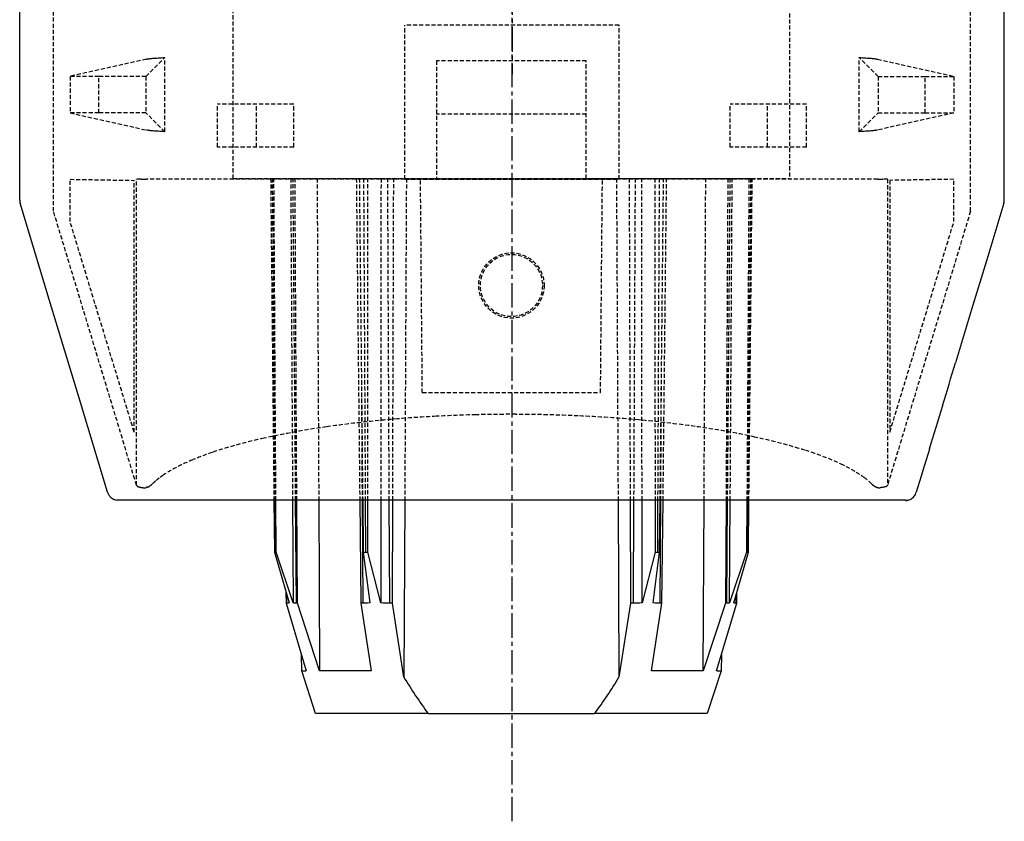
# Model space of a CAD drawing. Extents: x 0 to 2100, y 0 to 2970.
# Drawn here: x 1584 to 1814, y 2327 to 2514 of the extents above; entities that cross this region are included whole.
import ezdxf

# ---------------------------------------------------------------- set-up
doc = ezdxf.new("R2010")
doc.units = 0
doc.header["$LTSCALE"] = 0.3
doc.linetypes.add('CENTER2', pattern=[28.575, 19.05, -3.175, 3.175, -3.175])
doc.linetypes.add('HIDDEN2', pattern=[4.7625, 3.175, -1.5875])
for name, color, linetype in [('CENTER', 6, 'CENTER2'), ('COVER', 140, 'CONTINUOUS'), ('HIDDEN', 9, 'HIDDEN2'), ('MODEL3', 7, 'CONTINUOUS'), ('MODEL3-HIDDEN', 9, 'HIDDEN2'), ('MODEL4', 7, 'CONTINUOUS')]:
    doc.layers.add(name, color=color, linetype=linetype)

msp = doc.modelspace()

# ---------------------------------------------------------------- linework, layer by layer
at = {"layer": 'CENTER'}
for p, q in [((1699.46, 2326.88), (1699.46, 2794.97)), ((1699.46, 2572.36), (1699.46, 2501.36))]:
    msp.add_line(p, q, dxfattribs=at)
at = {"layer": 'COVER'}
for p, q in [((1584.46, 2471.99), (1584.46, 2719.21)), ((1814.46, 2471.99), (1814.46, 2719.21)), ((1591.38, 2448.74), (1584.57, 2471.22)), ((1814.34, 2471.22), (1810.59, 2458.81)), ((1810.59, 2458.81), (1806.83, 2446.4)), ((1598.19, 2426.27), (1591.38, 2448.74)), ((1806.83, 2446.4), (1803.07, 2433.99)), ((1605, 2403.79), (1598.19, 2426.27)), ((1605.02, 2403.71), (1605, 2403.79)), ((1605.06, 2403.59), (1605.02, 2403.71)), ((1607.3, 2401.87), (1607.21, 2401.87)), ((1607.41, 2401.86), (1607.3, 2401.87)), ((1607.47, 2401.86), (1607.41, 2401.86)), ((1791.45, 2401.86), (1607.47, 2401.86)), ((1612.45, 2401.86), (1607.47, 2401.86)), ((1607.74, 2401.86), (1607.47, 2401.86)), ((1608.01, 2401.86), (1607.74, 2401.86)), ((1608.28, 2401.86), (1608.01, 2401.86)), ((1608.49, 2401.86), (1608.28, 2401.86)), ((1608.7, 2401.86), (1608.49, 2401.86)), ((1608.95, 2401.86), (1608.7, 2401.86)), ((1609.22, 2401.86), (1608.95, 2401.86)), ((1609.55, 2401.86), (1609.22, 2401.86)), ((1609.94, 2401.86), (1609.55, 2401.86)), ((1612.62, 2401.86), (1609.94, 2401.86)), ((1616.59, 2401.86), (1612.62, 2401.86)), ((1621.81, 2401.86), (1616.59, 2401.86)), ((1627.15, 2401.86), (1621.81, 2401.86)), ((1633.28, 2401.86), (1627.15, 2401.86)), ((1640.13, 2401.86), (1633.28, 2401.86)), ((1647.37, 2401.86), (1640.13, 2401.86)), ((1655.14, 2401.86), (1647.37, 2401.86)), ((1663.36, 2401.86), (1655.14, 2401.86)), ((1673.44, 2401.86), (1663.36, 2401.86)), ((1683.89, 2401.86), (1673.44, 2401.86)), ((1694.55, 2401.86), (1683.89, 2401.86)), ((1704.24, 2401.86), (1694.55, 2401.86)), ((1713.87, 2401.86), (1704.24, 2401.86)), ((1723.33, 2401.86), (1713.87, 2401.86)), ((1736.01, 2401.86), (1723.33, 2401.86)), ((1747.89, 2401.86), (1736.01, 2401.86)), ((1758.71, 2401.86), (1747.89, 2401.86)), ((1769.03, 2401.86), (1758.71, 2401.86)), ((1777.54, 2401.86), (1769.03, 2401.86)), ((1784.03, 2401.86), (1777.54, 2401.86)), ((1786.2, 2401.86), (1784.03, 2401.86)), ((1787.93, 2401.86), (1786.2, 2401.86)), ((1791.45, 2401.86), (1786.44, 2401.86)), ((1789.22, 2401.86), (1787.93, 2401.86)), ((1789.83, 2401.86), (1789.22, 2401.86)), ((1790.25, 2401.86), (1789.83, 2401.86)), ((1790.6, 2401.86), (1790.25, 2401.86)), ((1790.84, 2401.86), (1790.6, 2401.86)), ((1791.08, 2401.86), (1790.84, 2401.86)), ((1791.33, 2401.86), (1791.08, 2401.86)), ((1791.37, 2401.86), (1791.33, 2401.86)), ((1791.41, 2401.86), (1791.37, 2401.86)), ((1791.43, 2401.86), (1791.41, 2401.86)), ((1791.77, 2401.88), (1791.66, 2401.85))]:
    msp.add_line(p, q, dxfattribs=at)
for centre, radius, start, end in [((1587.04, 2471.99), 2.58, 180.0157, 185.8062), ((1587.12, 2472), 2.66, 185.8033, 191.4363), ((1587.17, 2472.01), 2.71, 191.4327, 196.9617), ((1811.75, 2472.01), 2.71, 343.0383, 348.5673), ((1811.8, 2472), 2.66, 348.5637, 354.1967), ((1811.87, 2471.99), 2.58, 354.1938, 359.9843), ((-11980.73, 6611.87), 14403.05, 343.095989, 343.137891), ((15616.18, -1774.82), 14440.09, 163.095989, 163.137785), ((6399.29, 1018.85), 4809.11, 163.13778, 163.26328), ((1608.31, 2404.84), 3.48, 200.9538, 204.999), ((1791.17, 2404.57), 2.86, 332.4275, 343.2335), ((1607.68, 2404.52), 2.77, 204.6134, 210.9197), ((1607.59, 2404.47), 2.67, 210.8896, 217.5794), ((1607.4, 2404.32), 2.42, 217.5527, 224.988), ((1607.47, 2404.4), 2.53, 225.1261, 238.0522), ((1607.5, 2404.44), 2.58, 238.0036, 250.7631), ((1607.47, 2404.35), 2.48, 250.723, 264.0234), ((1791.47, 2401.87), 0.0633, 189.2959, 291.4631), ((1791.42, 2402.56), 0.754, 275.5772, 288.4521), ((1791.45, 2404.38), 2.52, 277.2987, 287.8169), ((1791.43, 2404.42), 2.57, 287.8008, 298.1112), ((1791.44, 2404.41), 2.55, 298.0941, 308.4847), ((1791.5, 2404.31), 2.43, 308.6815, 321.3361), ((1791.25, 2404.52), 2.77, 321.27, 332.5061)]:
    msp.add_arc(centre, radius, start, end, dxfattribs=at)
at = {"layer": 'HIDDEN', "color": 0}
for p, q in [((1592.36, 2469.36), (1592.36, 2718.29)), ((1806.56, 2469.36), (1806.56, 2718.29)), ((1674.46, 2476.86), (1674.46, 2512.86)), ((1724.46, 2512.86), (1674.46, 2512.86)), ((1724.46, 2476.86), (1724.46, 2512.86)), ((1614.09, 2504.9), (1596.22, 2500.86)), ((1613.96, 2500.86), (1618.37, 2505.27)), ((1614.09, 2504.9), (1614.2, 2504.93)), ((1614.2, 2504.93), (1614.34, 2504.95)), ((1614.34, 2504.95), (1614.49, 2504.97)), ((1614.49, 2504.97), (1614.67, 2505)), ((1614.67, 2505), (1614.86, 2505.02)), ((1614.86, 2505.02), (1615.08, 2505.04)), ((1615.08, 2505.04), (1615.32, 2505.07)), ((1615.32, 2505.07), (1615.57, 2505.09)), ((1615.57, 2505.09), (1615.85, 2505.11)), ((1615.85, 2505.11), (1616.15, 2505.13)), ((1616.15, 2505.13), (1616.47, 2505.16)), ((1616.47, 2505.16), (1616.81, 2505.18)), ((1616.81, 2505.18), (1617.17, 2505.2)), ((1617.17, 2505.2), (1617.55, 2505.22)), ((1617.55, 2505.22), (1617.95, 2505.25)), ((1617.95, 2505.25), (1618.37, 2505.27)), ((1618.37, 2487.95), (1618.37, 2505.27)), ((1784.96, 2500.86), (1780.55, 2505.27)), ((1780.55, 2487.95), (1780.55, 2505.27)), ((1780.55, 2505.27), (1780.97, 2505.25)), ((1780.97, 2505.25), (1781.37, 2505.22)), ((1781.37, 2505.22), (1781.75, 2505.2)), ((1781.75, 2505.2), (1782.11, 2505.18)), ((1782.11, 2505.18), (1782.45, 2505.16)), ((1782.45, 2505.16), (1782.77, 2505.13)), ((1782.77, 2505.13), (1783.07, 2505.11)), ((1783.07, 2505.11), (1783.35, 2505.09)), ((1783.35, 2505.09), (1783.6, 2505.07)), ((1783.6, 2505.07), (1783.84, 2505.04)), ((1783.84, 2505.04), (1784.06, 2505.02)), ((1784.06, 2505.02), (1784.25, 2505)), ((1784.25, 2505), (1784.43, 2504.97)), ((1784.43, 2504.97), (1784.58, 2504.95)), ((1784.58, 2504.95), (1784.72, 2504.93)), ((1784.72, 2504.93), (1784.83, 2504.9)), ((1784.83, 2504.9), (1802.7, 2500.86)), ((1602.96, 2500.86), (1596.22, 2500.86)), ((1596.22, 2500.86), (1596.22, 2492.36)), ((1613.96, 2500.86), (1602.96, 2500.86)), ((1602.96, 2492.36), (1602.96, 2500.86)), ((1613.96, 2500.86), (1613.96, 2492.36)), ((1784.96, 2500.86), (1795.96, 2500.86)), ((1784.96, 2500.86), (1784.96, 2492.36)), ((1795.96, 2500.86), (1802.7, 2500.86)), ((1795.96, 2492.36), (1795.96, 2500.86)), ((1802.7, 2500.86), (1802.7, 2492.36)), ((1630.68, 2484.36), (1630.68, 2494.36)), ((1648.46, 2494.36), (1630.68, 2494.36)), ((1639.78, 2484.36), (1639.78, 2494.36)), ((1648.46, 2484.36), (1648.46, 2494.36)), ((1750.46, 2484.36), (1750.46, 2494.36)), ((1768.24, 2494.36), (1750.46, 2494.36)), ((1759.14, 2484.36), (1759.14, 2494.36)), ((1768.24, 2484.36), (1768.24, 2494.36)), ((1596.22, 2492.36), (1614.09, 2488.32)), ((1602.96, 2492.36), (1596.22, 2492.36)), ((1613.96, 2492.36), (1602.96, 2492.36)), ((1618.37, 2487.95), (1613.96, 2492.36)), ((1780.55, 2487.95), (1784.96, 2492.36)), ((1802.7, 2492.36), (1784.83, 2488.32)), ((1784.96, 2492.36), (1795.96, 2492.36)), ((1795.96, 2492.36), (1802.7, 2492.36)), ((1614.2, 2488.3), (1614.09, 2488.32)), ((1614.34, 2488.27), (1614.2, 2488.3)), ((1614.49, 2488.25), (1614.34, 2488.27)), ((1614.67, 2488.23), (1614.49, 2488.25)), ((1614.86, 2488.2), (1614.67, 2488.23)), ((1615.08, 2488.18), (1614.86, 2488.2)), ((1615.32, 2488.16), (1615.08, 2488.18)), ((1615.57, 2488.13), (1615.32, 2488.16)), ((1615.85, 2488.11), (1615.57, 2488.13)), ((1616.15, 2488.09), (1615.85, 2488.11)), ((1616.47, 2488.07), (1616.15, 2488.09)), ((1616.81, 2488.04), (1616.47, 2488.07)), ((1617.17, 2488.02), (1616.81, 2488.04)), ((1617.55, 2488), (1617.17, 2488.02)), ((1617.95, 2487.98), (1617.55, 2488)), ((1618.37, 2487.95), (1617.95, 2487.98)), ((1780.97, 2487.98), (1780.55, 2487.95)), ((1781.37, 2488), (1780.97, 2487.98)), ((1781.75, 2488.02), (1781.37, 2488)), ((1782.11, 2488.04), (1781.75, 2488.02)), ((1782.45, 2488.07), (1782.11, 2488.04)), ((1782.77, 2488.09), (1782.45, 2488.07)), ((1783.07, 2488.11), (1782.77, 2488.09)), ((1783.35, 2488.13), (1783.07, 2488.11)), ((1783.6, 2488.16), (1783.35, 2488.13)), ((1783.84, 2488.18), (1783.6, 2488.16)), ((1784.06, 2488.2), (1783.84, 2488.18)), ((1784.25, 2488.23), (1784.06, 2488.2)), ((1784.43, 2488.25), (1784.25, 2488.23)), ((1784.58, 2488.27), (1784.43, 2488.25)), ((1784.72, 2488.3), (1784.58, 2488.27)), ((1784.83, 2488.32), (1784.72, 2488.3)), ((1648.46, 2484.36), (1630.68, 2484.36)), ((1768.24, 2484.36), (1750.46, 2484.36)), ((1596.22, 2466.96), (1596.22, 2476.84)), ((1596.22, 2476.84), (1611.2, 2476.58)), ((1611.2, 2417.79), (1611.2, 2476.58)), ((1612.81, 2476.86), (1611.75, 2476.86)), ((1611.75, 2405.35), (1611.75, 2476.86)), ((1612.81, 2476.86), (1613.47, 2476.86)), ((1613.47, 2476.86), (1614.09, 2476.86)), ((1674.46, 2476.86), (1614.09, 2476.86)), ((1724.46, 2476.86), (1674.46, 2476.86)), ((1784.83, 2476.86), (1724.46, 2476.86)), ((1784.83, 2476.86), (1785.45, 2476.86)), ((1785.45, 2476.86), (1786.11, 2476.86)), ((1787.17, 2476.86), (1786.11, 2476.86)), ((1787.17, 2476.86), (1787.17, 2405.35)), ((1802.7, 2476.84), (1787.72, 2476.58)), ((1787.72, 2476.58), (1787.72, 2417.79)), ((1802.7, 2466.96), (1802.7, 2476.84)), ((1611.75, 2405.35), (1592.36, 2469.36)), ((1806.56, 2469.36), (1787.17, 2405.35)), ((1611.2, 2417.79), (1596.22, 2466.96)), ((1787.72, 2417.79), (1802.7, 2466.96)), ((1613.47, 2404.79), (1613.64, 2404.77)), ((1614.51, 2405), (1614.6, 2405.04)), ((1614.6, 2405.04), (1614.69, 2405.08)), ((1614.97, 2405.31), (1615.21, 2405.48)), ((1785.63, 2404.81), (1785.46, 2404.79)), ((1785.8, 2404.83), (1785.63, 2404.81)), ((1785.96, 2404.85), (1785.8, 2404.83)), ((1786.11, 2404.88), (1785.96, 2404.85)), ((1786.26, 2404.91), (1786.11, 2404.88)), ((1786.4, 2404.94), (1786.26, 2404.91)), ((1786.52, 2404.97), (1786.4, 2404.94)), ((1786.64, 2405.01), (1786.52, 2404.97)), ((1786.75, 2405.04), (1786.64, 2405.01)), ((1786.85, 2405.08), (1786.75, 2405.04)), ((1786.93, 2405.12), (1786.85, 2405.08)), ((1787.01, 2405.17), (1786.93, 2405.12)), ((1787.07, 2405.21), (1787.01, 2405.17)), ((1787.11, 2405.26), (1787.07, 2405.21)), ((1787.15, 2405.3), (1787.11, 2405.26)), ((1787.17, 2405.35), (1787.15, 2405.3))]:
    msp.add_line(p, q, dxfattribs=at)
at = {"layer": 'HIDDEN'}
for p, q in [((1674.46, 2476.86), (1724.46, 2476.86)), ((1732.84, 2477.03), (1732.87, 2401.86))]:
    msp.add_line(p, q, dxfattribs=at)
at = {"layer": 'HIDDEN', "color": 0}
for centre, radius, start, end in [((1699.47, 2078.78), 343.16, 89.8473, 91.4103), ((1699.48, 2083.16), 338.77, 87.3853, 89.8478), ((1694.02, 2155.93), 265.8, 94.5964, 98.1944), ((1698.05, 2108.76), 313.14, 92.9813, 94.6394), ((1699.26, 2086.15), 335.79, 91.4057, 92.9866), ((1700.63, 2106.31), 315.6, 84.8395, 87.402), ((1705.41, 2157.98), 263.71, 81.9695, 84.8626), ((1684.04, 2223.86), 197.14, 98.1366, 102.4527), ((1715.02, 2225.18), 195.83, 77.8576, 82.0066), ((1666.83, 2300.53), 118.57, 102.3207, 108.363), ((1729.18, 2290.02), 129.45, 72.5986, 77.9499), ((1652.37, 2345.13), 71.68, 108.6231, 112.5077), ((1748.24, 2349.89), 66.63, 64.5598, 72.8447), ((1643.91, 2365.42), 49.69, 112.4608, 117.3227), ((1635.34, 2381.91), 31.11, 117.233, 123.7834), ((1760.8, 2377.08), 36.68, 59.165, 64.0297), ((1766.56, 2386.66), 25.5, 53.2363, 59.2298), ((1625.07, 2396.04), 13.61, 130.8401, 135.0961), ((1627.89, 2392.8), 17.91, 127.27, 130.873), ((1630.22, 2389.76), 21.74, 124.0534, 127.2898), ((1772.58, 2394.67), 15.48, 45.2189, 53.372), ((1612.04, 2405.46), 0.306, 200.4859, 234.2844), ((1612.48, 2406.01), 1.01, 232.6165, 247.6721), ((1613.05, 2407.35), 2.47, 247.0656, 255.48), ((1613.54, 2409.14), 4.32, 255.1892, 259.3467), ((1613.91, 2411.07), 6.29, 259.2902, 262.5055), ((1614.13, 2412.73), 7.97, 262.4754, 265.2263), ((1613.76, 2405.56), 0.796, 261.6374, 274.2806), ((1613.79, 2405.06), 0.297, 274.0876, 306.1629), ((1614.26, 2404.42), 0.494, 104.2675, 125.9644), ((1614.84, 2402.16), 2.83, 100.5271, 104.4368), ((1614.17, 2405.79), 0.86, 280.4182, 293.1618), ((1614.57, 2405.31), 0.267, 297.3543, 317.0153), ((1615.71, 2404.25), 1.3, 124.8301, 137.2206), ((1614.32, 2406.8), 1.59, 303.9805, 314.1888), ((1786.54, 2408.69), 4.31, 224.769, 224.9161), ((1785.83, 2407.99), 3.3, 225.0434, 237.7453), ((1785.58, 2407.57), 2.82, 237.4245, 252.6422), ((1785.32, 2406.7), 1.91, 252.3808, 274.0551)]:
    msp.add_arc(centre, radius, start, end, dxfattribs=at)
at = {"layer": 'MODEL3'}
for p, q in [((1643.85, 2401.86), (1643.98, 2389.71)), ((1644.08, 2401.86), (1644.18, 2389.72)), ((1644.39, 2389.71), (1644.31, 2401.86)), ((1648.21, 2401.86), (1648.35, 2377.87)), ((1649.11, 2377.86), (1648.92, 2401.86)), ((1649.32, 2377.85), (1649.19, 2401.86)), ((1654.32, 2401.86), (1654.53, 2362.06)), ((1663.9, 2401.86), (1664.16, 2377.85)), ((1664.44, 2401.86), (1664.58, 2377.86)), ((1664.58, 2401.86), (1664.71, 2389.71)), ((1665.18, 2401.86), (1665.25, 2389.72)), ((1665.78, 2389.71), (1665.79, 2401.86)), ((1668.82, 2401.86), (1668.81, 2377.87)), ((1670.89, 2377.86), (1670.78, 2401.86)), ((1671.52, 2377.84), (1671.59, 2401.86)), ((1674.41, 2401.86), (1674.2, 2360.51)), ((1724.24, 2401.86), (1724.45, 2360.51)), ((1727.06, 2401.86), (1727.14, 2377.84)), ((1727.87, 2401.86), (1727.76, 2377.86)), ((1729.85, 2377.87), (1729.83, 2401.86)), ((1732.87, 2401.86), (1732.87, 2389.71)), ((1733.48, 2401.86), (1733.42, 2389.72)), ((1733.94, 2389.71), (1734.07, 2401.86)), ((1734.07, 2377.86), (1734.21, 2401.86)), ((1734.49, 2377.85), (1734.75, 2401.86)), ((1744.12, 2362.06), (1744.33, 2401.86)), ((1749.46, 2401.86), (1749.33, 2377.85)), ((1749.74, 2401.86), (1749.54, 2377.86)), ((1750.3, 2377.87), (1750.44, 2401.86)), ((1754.34, 2401.86), (1754.26, 2389.71)), ((1754.58, 2401.86), (1754.48, 2389.72)), ((1754.67, 2389.71), (1754.8, 2401.86)), ((1643.98, 2389.71), (1647.37, 2377.87)), ((1648.35, 2377.87), (1644.39, 2389.71)), ((1664.71, 2389.71), (1666.23, 2377.87)), ((1668.81, 2377.87), (1665.78, 2389.71)), ((1732.87, 2389.71), (1729.85, 2377.87)), ((1732.42, 2377.87), (1733.94, 2389.71)), ((1754.26, 2389.71), (1750.3, 2377.87)), ((1751.29, 2377.87), (1754.67, 2389.71)), ((1646.66, 2380.33), (1646.69, 2377.85)), ((1646.8, 2379.86), (1646.82, 2377.86)), ((1751.84, 2377.86), (1751.85, 2379.86)), ((1751.97, 2377.85), (1751.99, 2380.33)), ((1646.82, 2377.86), (1646.69, 2377.85)), ((1646.69, 2377.85), (1651.41, 2362.06)), ((1647.2, 2377.86), (1646.82, 2377.86)), ((1647.37, 2377.87), (1647.2, 2377.86)), ((1648.57, 2377.86), (1648.35, 2377.87)), ((1649.11, 2377.86), (1648.57, 2377.86)), ((1649.32, 2377.85), (1649.11, 2377.86)), ((1654.53, 2362.06), (1649.32, 2377.85)), ((1664.58, 2377.86), (1664.16, 2377.85)), ((1664.16, 2377.85), (1666.6, 2362.06)), ((1665.73, 2377.86), (1664.58, 2377.86)), ((1666.23, 2377.87), (1665.73, 2377.86)), ((1669.34, 2377.86), (1668.81, 2377.87)), ((1670.89, 2377.86), (1669.34, 2377.86)), ((1671.52, 2377.84), (1670.89, 2377.86)), ((1674.2, 2360.51), (1671.52, 2377.84)), ((1727.14, 2377.84), (1724.45, 2360.51)), ((1727.76, 2377.86), (1727.14, 2377.84)), ((1729.32, 2377.86), (1727.76, 2377.86)), ((1729.85, 2377.87), (1729.32, 2377.86)), ((1732.06, 2362.06), (1734.49, 2377.85)), ((1732.92, 2377.86), (1732.42, 2377.87)), ((1734.07, 2377.86), (1732.92, 2377.86)), ((1734.49, 2377.85), (1734.07, 2377.86)), ((1749.33, 2377.85), (1744.12, 2362.06)), ((1747.24, 2362.06), (1751.97, 2377.85)), ((1749.54, 2377.86), (1749.33, 2377.85)), ((1750.08, 2377.86), (1749.54, 2377.86)), ((1750.3, 2377.87), (1750.08, 2377.86)), ((1751.46, 2377.86), (1751.29, 2377.87)), ((1751.84, 2377.86), (1751.46, 2377.86)), ((1751.97, 2377.85), (1751.84, 2377.86)), ((1650.33, 2362.04), (1650.3, 2365.78)), ((1748.36, 2365.78), (1748.32, 2362.04)), ((1650.33, 2362.04), (1651.27, 2362.04)), ((1653.58, 2352.04), (1650.33, 2362.04)), ((1651.41, 2362.06), (1651.27, 2362.04)), ((1654.84, 2362.04), (1654.53, 2362.06)), ((1666.05, 2362.04), (1654.84, 2362.04)), ((1666.6, 2362.06), (1666.05, 2362.04)), ((1732.6, 2362.04), (1732.06, 2362.06)), ((1743.81, 2362.04), (1732.6, 2362.04)), ((1744.12, 2362.06), (1743.81, 2362.04)), ((1748.32, 2362.04), (1745.07, 2352.04)), ((1747.39, 2362.04), (1747.24, 2362.06)), ((1747.39, 2362.04), (1748.32, 2362.04)), ((1679.88, 2352.04), (1653.58, 2352.04)), ((1679.88, 2352.04), (1718.77, 2352.04)), ((1745.07, 2352.04), (1718.77, 2352.04))]:
    msp.add_line(p, q, dxfattribs=at)
for centre, radius, start, end in [((1644, 2391.27), 1.56, 269.2676, 276.6614), ((1644.37, 2391.54), 1.84, 263.9524, 270.4881), ((1664.76, 2400.92), 11.21, 269.7259, 272.4832), ((1665.74, 2401.64), 11.93, 267.6274, 270.194), ((1732.92, 2401.28), 11.57, 269.7309, 272.4442), ((1733.9, 2401.27), 11.56, 267.5893, 270.1975), ((1754.29, 2391.49), 1.78, 269.3215, 276.2307), ((1754.66, 2391.31), 1.61, 263.5317, 270.526), ((1769.63, 2418.39), 111.6, 211.2375, 216.4732), ((1629.03, 2418.39), 111.6, 323.5268, 328.7625)]:
    msp.add_arc(centre, radius, start, end, dxfattribs=at)
at = {"layer": 'MODEL3-HIDDEN'}
for p, q in [((1643.08, 2477.03), (1643.85, 2401.86)), ((1643.08, 2477.03), (1755.57, 2477.03)), ((1643.45, 2477.03), (1644.08, 2401.86)), ((1644.31, 2401.86), (1643.85, 2477.03)), ((1647.76, 2477.03), (1648.21, 2401.86)), ((1648.92, 2401.86), (1648.31, 2477.03)), ((1649.19, 2401.86), (1648.78, 2477.03)), ((1653.93, 2477.03), (1654.32, 2401.86)), ((1663.09, 2477.03), (1663.9, 2401.86)), ((1663.79, 2477.03), (1664.58, 2401.86)), ((1664.78, 2477.03), (1665.18, 2401.86)), ((1665.79, 2401.86), (1665.81, 2477.03)), ((1668.86, 2477.03), (1668.82, 2401.86)), ((1670.78, 2401.86), (1670.44, 2477.03)), ((1671.59, 2401.86), (1671.83, 2477.03)), ((1674.79, 2477.03), (1674.41, 2401.86)), ((1678.51, 2427.03), (1678.08, 2477.03)), ((1723.86, 2477.03), (1724.24, 2401.86)), ((1726.83, 2477.03), (1727.06, 2401.86)), ((1728.22, 2477.03), (1727.87, 2401.86)), ((1729.83, 2401.86), (1729.8, 2477.03)), ((1733.84, 2477.03), (1733.48, 2401.86)), ((1734.07, 2401.86), (1734.86, 2477.03)), ((1734.75, 2401.86), (1735.57, 2477.03)), ((1744.33, 2401.86), (1744.72, 2477.03)), ((1749.87, 2477.03), (1749.46, 2401.86)), ((1750.35, 2477.03), (1749.74, 2401.86)), ((1750.44, 2401.86), (1750.89, 2477.03)), ((1754.8, 2477.03), (1754.34, 2401.86)), ((1755.19, 2477.03), (1754.58, 2401.86)), ((1754.8, 2401.86), (1755.57, 2477.03)), ((1664.29, 2429.77), (1664.44, 2401.86)), ((1734.21, 2401.86), (1734.37, 2429.78))]:
    msp.add_line(p, q, dxfattribs=at)
at = {"layer": 'MODEL3-HIDDEN', "color": 0}
for p, q in [((1720.14, 2427.03), (1720.58, 2477.03)), ((1678.51, 2427.03), (1720.14, 2427.03))]:
    msp.add_line(p, q, dxfattribs=at)
for radius in [7.63, 7.25]:
    msp.add_circle((1699.33, 2452.03), radius, dxfattribs=at)
at = {"layer": 'MODEL4', "linetype": 'HIDDEN2'}
for p, q in [((1634.32, 2477.03), (1634.32, 2577.03)), ((1764.32, 2577.03), (1764.32, 2477.03)), ((1681.82, 2504.53), (1681.82, 2477.03)), ((1716.82, 2504.53), (1681.82, 2504.53)), ((1716.82, 2477.03), (1716.82, 2504.53)), ((1716.82, 2492.03), (1681.82, 2492.03)), ((1634.32, 2477.03), (1681.82, 2477.03)), ((1681.82, 2477.03), (1716.82, 2477.03)), ((1716.82, 2477.03), (1764.32, 2477.03))]:
    msp.add_line(p, q, dxfattribs=at)

doc.saveas('drawing.dxf')
